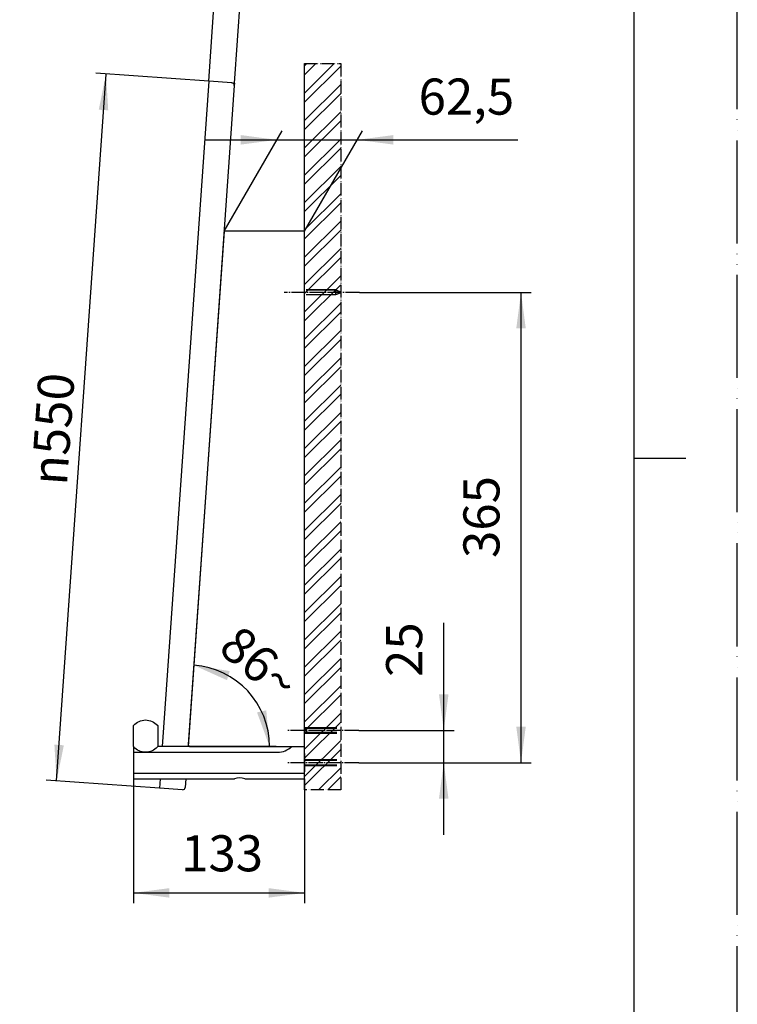
# Model space of a CAD drawing. Units: millimetres. Extents: x 0 to 1680, y 0 to 2376.
# Drawn here: x 1123 to 1680, y 764 to 1528 of the extents above; entities that cross this region are included whole.
import ezdxf

# ---------------------------------------------------------------- set-up
doc = ezdxf.new("R2010")
doc.units = ezdxf.units.MM
doc.linetypes.add('DASH_CENTER', pattern=[14, 11, -1, 1, -1])
doc.linetypes.add('PHANTOM', pattern=[13, 10, -1, 0, -1, 0, -1])
for name, color, linetype in [('1', 7, 'Continuous'), ('ZUWAKU', 7, 'Continuous'), ('主線', 7, 'Continuous'), ('細線', 7, 'Continuous'), ('細線6', 7, 'Continuous')]:
    doc.layers.add(name, color=color, linetype=linetype)
doc.styles.add('CONVERTER_12', font='txt.shx', dxfattribs={"width": 0.9})
doc.dimstyles.new('ME10_DIM_10', dxfattribs={"dimtxt": 28, "dimasz": 28, "dimexe": 8, "dimexo": 0, "dimgap": 8, "dimtad": 1, "dimdsep": 46, "dimtxsty": 'CONVERTER_12', "dimsah": 1, "dimcen": 0.09, "dimclrd": 2, "dimclre": 2, "dimclrt": 7, "dimadec": 0, "dimazin": 0, "dimtfac": 1, "dimtdec": 4, "dimtix": 1, "dimtmove": 0, "dimatfit": 3, "dimfxl": 1, "dimtolj": 1, "dimtzin": 0, "dimarcsym": 0})
doc.dimstyles.new('ME10_DIM_11', dxfattribs={"dimtxt": 28, "dimasz": 28, "dimexe": 8, "dimexo": 0, "dimgap": 8, "dimtad": 1, "dimdsep": 46, "dimtxsty": 'CONVERTER_12', "dimsah": 1, "dimcen": 0.09, "dimclrd": 2, "dimclre": 2, "dimclrt": 7, "dimadec": 0, "dimazin": 0, "dimtfac": 1, "dimtdec": 4, "dimtix": 1, "dimtmove": 0, "dimatfit": 3, "dimfxl": 1, "dimtolj": 1, "dimtzin": 0, "dimarcsym": 0})
doc.dimstyles.new('ME10_DIM_12', dxfattribs={"dimtxt": 28, "dimasz": 28, "dimexe": 8, "dimexo": 0, "dimgap": 8, "dimtad": 1, "dimdsep": 46, "dimtxsty": 'CONVERTER_12', "dimsah": 1, "dimcen": 0.09, "dimclrd": 2, "dimclre": 2, "dimclrt": 7, "dimadec": 0, "dimazin": 0, "dimtfac": 1, "dimtdec": 4, "dimtix": 1, "dimtmove": 0, "dimatfit": 3, "dimfxl": 1, "dimtolj": 1, "dimtzin": 0, "dimarcsym": 0})
doc.dimstyles.new('ME10_DIM_13', dxfattribs={"dimtxt": 28, "dimasz": 28, "dimexe": 8, "dimexo": 0, "dimgap": 8, "dimtad": 1, "dimdsep": 46, "dimtxsty": 'CONVERTER_12', "dimsah": 1, "dimcen": 0.09, "dimclrd": 2, "dimclre": 2, "dimclrt": 7, "dimadec": 0, "dimazin": 0, "dimtfac": 1, "dimtdec": 4, "dimtix": 1, "dimtmove": 0, "dimatfit": 3, "dimfxl": 1, "dimtolj": 1, "dimtzin": 0, "dimarcsym": 0})
doc.dimstyles.new('ME10_DIM_16', dxfattribs={"dimtxt": 28, "dimasz": 28, "dimexe": 8, "dimexo": 0, "dimgap": 8, "dimtad": 1, "dimdsep": 46, "dimtxsty": 'CONVERTER_12', "dimsah": 1, "dimcen": 0.09, "dimclrd": 2, "dimclre": 2, "dimclrt": 7, "dimadec": 0, "dimazin": 0, "dimtfac": 1, "dimtdec": 4, "dimtix": 1, "dimtmove": 0, "dimatfit": 3, "dimfxl": 1, "dimtolj": 1, "dimtzin": 0, "dimarcsym": 0})
doc.dimstyles.new('ME10_DIM_17', dxfattribs={"dimtxt": 28, "dimasz": 28, "dimexe": 8, "dimexo": 0, "dimgap": 8, "dimtad": 1, "dimdsep": 46, "dimtxsty": 'CONVERTER_12', "dimsah": 1, "dimcen": 0.09, "dimclrd": 2, "dimclre": 2, "dimclrt": 7, "dimadec": 0, "dimazin": 0, "dimtfac": 1, "dimtdec": 4, "dimtix": 1, "dimtmove": 0, "dimatfit": 3, "dimfxl": 1, "dimtolj": 1, "dimtzin": 0, "dimarcsym": 0})
doc.dimstyles.new('ME10_DIM_19', dxfattribs={"dimtxt": 28, "dimasz": 28, "dimexe": 8, "dimexo": 0, "dimgap": 8, "dimtad": 1, "dimdsep": 46, "dimtxsty": 'CONVERTER_12', "dimsah": 1, "dimcen": 0.09, "dimse1": 1, "dimse2": 1, "dimclrd": 2, "dimclre": 2, "dimclrt": 7, "dimadec": 0, "dimazin": 0, "dimtfac": 1, "dimtdec": 4, "dimtix": 1, "dimtmove": 0, "dimatfit": 3, "dimfxl": 1, "dimtolj": 1, "dimtzin": 0, "dimarcsym": 0})

# ---------------------------------------------------------------- blocks, each defined once
blk = doc.blocks.new('開示A4')
at = {"layer": '1', "color": 4, "linetype": 'PHANTOM'}
blk.add_line((210, 0), (210, 297), dxfattribs=at)
at = {"layer": '1', "color": 7, "linetype": 'Continuous'}
for p, q in [((200, 148.5), (200, 287)), ((200, 10), (200, 148.5))]:
    blk.add_line(p, q, dxfattribs=at)
at = {"layer": '1', "color": 2, "linetype": 'Continuous'}
blk.add_line((200, 148.5), (205, 148.5), dxfattribs=at)
blk = doc.blocks.new('*D2')
at = {"layer": '1', "color": 2, "linetype": 'Continuous'}
for p, q in [((1269.6, 1480.61), (1275.74, 1568.39)), ((1289.55, 1479.21), (1295.69, 1567)), ((1219.32, 1564.32), (1275.18, 1560.41)), ((1275.18, 1560.41), (1295.14, 1559.02)), ((1295.14, 1559.02), (1351, 1555.11))]:
    blk.add_line(p, q, dxfattribs=at)
at = {"layer": '1', "color": 2}
for points in [[(1247, 1558.69), (1247.51, 1566.04), (1275.18, 1560.41)], [(1323.32, 1560.74), (1322.81, 1553.39), (1295.14, 1559.02)]]:
    blk.add_solid(points, dxfattribs=at)
at = {"layer": '1', "color": 7, "insert": (1269.85, 1568.8), "char_height": 28, "attachment_point": 7, "rotation": 356, "line_spacing_factor": 0.60024, "style": 'CONVERTER_12'}
blk.add_mtext('20', dxfattribs=at)
blk = doc.blocks.new('*D3')
at = {"layer": '1', "color": 2, "linetype": 'Continuous'}
for p, q in [((1281.51, 1364.22), (1326.45, 1442.05)), ((1344.04, 1364.22), (1388.98, 1442.05)), ((1266.45, 1435.12), (1322.45, 1435.12)), ((1322.45, 1435.12), (1384.98, 1435.12)), ((1384.98, 1435.12), (1509.52, 1435.12))]:
    blk.add_line(p, q, dxfattribs=at)
at = {"layer": '1', "color": 2}
for points in [[(1294.45, 1431.43), (1294.45, 1438.81), (1322.45, 1435.12)], [(1412.98, 1438.81), (1412.98, 1431.43), (1384.98, 1435.12)]]:
    blk.add_solid(points, dxfattribs=at)
at = {"layer": '1', "color": 7, "insert": (1432.52, 1445.92), "char_height": 28, "attachment_point": 7, "rotation": 0.00014, "line_spacing_factor": 0.60024, "style": 'CONVERTER_12'}
blk.add_mtext('62,5', dxfattribs=at)
blk = doc.blocks.new('*D4')
at = {"layer": '1', "color": 2, "linetype": 'Continuous'}
for p, q in [((1386.7, 1316.72), (1520.04, 1316.72)), ((1512.04, 951.72), (1512.04, 1316.72)), ((1386.04, 951.72), (1520.04, 951.72))]:
    blk.add_line(p, q, dxfattribs=at)
at = {"layer": '1', "color": 2}
for points in [[(1515.73, 1288.72), (1508.36, 1288.72), (1512.04, 1316.72)], [(1508.36, 979.72), (1515.73, 979.72), (1512.04, 951.72)]]:
    blk.add_solid(points, dxfattribs=at)
at = {"layer": '1', "color": 7, "insert": (1504.04, 1110.57), "char_height": 28, "attachment_point": 7, "rotation": 90, "line_spacing_factor": 0.60024, "style": 'CONVERTER_12'}
blk.add_mtext('365', dxfattribs=at)
blk = doc.blocks.new('*D5')
at = {"layer": '1', "color": 2, "linetype": 'Continuous'}
for p, q in [((1452.04, 976.72), (1452.04, 1060.23)), ((1386.04, 976.72), (1460.04, 976.72)), ((1452.04, 951.72), (1452.04, 976.72)), ((1386.04, 951.72), (1460.04, 951.72)), ((1452.04, 895.72), (1452.04, 951.72))]:
    blk.add_line(p, q, dxfattribs=at)
at = {"layer": '1', "color": 2}
for points in [[(1448.36, 1004.72), (1455.73, 1004.72), (1452.04, 976.72)], [(1455.73, 923.72), (1448.36, 923.72), (1452.04, 951.72)]]:
    blk.add_solid(points, dxfattribs=at)
at = {"layer": '1', "color": 7, "insert": (1444.04, 1018.23), "char_height": 28, "attachment_point": 7, "rotation": 90, "line_spacing_factor": 0.60024, "style": 'CONVERTER_12'}
blk.add_mtext('25', dxfattribs=at)
blk = doc.blocks.new('*D8')
at = {"layer": '1', "color": 2, "linetype": 'Continuous'}
for p, q in [((1151.43, 937.53), (1189.8, 1486.19)), ((1269.6, 1480.61), (1181.82, 1486.75)), ((1231.24, 931.95), (1143.45, 938.08))]:
    blk.add_line(p, q, dxfattribs=at)
at = {"layer": '1', "color": 2}
for points in [[(1191.52, 1458), (1184.17, 1458.51), (1189.8, 1486.19)], [(1149.71, 965.72), (1157.06, 965.2), (1151.43, 937.53)]]:
    blk.add_solid(points, dxfattribs=at)
at = {"layer": '1', "color": 7, "insert": (1159.42, 1166.44), "char_height": 28, "attachment_point": 7, "rotation": 86, "line_spacing_factor": 0.60024, "style": 'CONVERTER_12'}
blk.add_mtext('\\C7;{\\Fgdt;n}\\C7;550', dxfattribs=at)
blk = doc.blocks.new('*D9')
at = {"layer": '1', "color": 2, "linetype": 'Continuous'}
for p, q in [((1211.04, 939.72), (1211.04, 842.65)), ((1344.04, 939.22), (1344.04, 842.65)), ((1211.04, 850.65), (1344.04, 850.65))]:
    blk.add_line(p, q, dxfattribs=at)
at = {"layer": '1', "color": 2}
for points in [[(1239.04, 854.34), (1239.04, 846.96), (1211.04, 850.65)], [(1316.04, 846.96), (1316.04, 854.34), (1344.04, 850.65)]]:
    blk.add_solid(points, dxfattribs=at)
at = {"layer": '1', "color": 7, "insert": (1248.12, 858.65), "char_height": 28, "attachment_point": 7, "rotation": 0.00014, "line_spacing_factor": 0.60024, "style": 'CONVERTER_12'}
blk.add_mtext('133', dxfattribs=at)
blk = doc.blocks.new('*D11')
at = {"layer": '1', "color": 2, "linetype": 'Continuous'}
blk.add_arc((1253.54, 964.22), 63.26, 360, 86, dxfattribs=at)
at = {"layer": '1', "color": 2}
for points in [[(1285.84, 1022.82), (1283.72, 1015.76), (1257.96, 1027.33)], [(1307.06, 990.73), (1314.25, 992.34), (1316.8, 964.22)]]:
    blk.add_solid(points, dxfattribs=at)
at = {"layer": '1', "color": 7, "insert": (1275.89, 1038.57), "char_height": 28, "attachment_point": 7, "rotation": 319.89563, "line_spacing_factor": 0.60024, "style": 'CONVERTER_12'}
blk.add_mtext('86{\\Fgdt;~}', dxfattribs=at)

msp = doc.modelspace()

# ---------------------------------------------------------------- hatches: boundary and pattern name
at = {"layer": '1', "linetype": 'Continuous'}
h = msp.add_hatch(dxfattribs=at)
h.set_pattern_fill('CUSTOM15', color=4, scale=5, angle=45, pattern_type=2)
h.set_pattern_definition([(45, (0, 0), (-21.2132, 2e-15), []), (45, (3.536, -3.536), (-21.2132, 2e-15), [])])
h.paths.add_polyline_path([(1372.043, 930.649), (1344.043, 930.649), (1344.043, 1494.262), (1372.043, 1494.262)])

# ---------------------------------------------------------------- linework, layer by layer
at = {"layer": '1', "color": 2, "linetype": 'Continuous'}
msp.add_line((1344.043, 930.649), (1344.043, 1494.262), dxfattribs=at)
at = {"layer": '1', "color": 4, "linetype": 'PHANTOM'}
for p, q in [((1344.043, 1494.262), (1372.043, 1494.262)), ((1372.043, 1494.262), (1372.043, 930.649)), ((1372.043, 930.649), (1344.043, 930.649))]:
    msp.add_line(p, q, dxfattribs=at)
at = {"layer": '1', "color": 5, "linetype": 'PHANTOM'}
for p, q in [((1287.56, 1479.351), (1289.555, 1479.211)), ((1289.555, 1479.211), (1289.415, 1477.216))]:
    msp.add_line(p, q, dxfattribs=at)
at = {"layer": '1', "color": 2, "linetype": 'DASH_CENTER'}
for p, q in [((1386.704, 1316.718), (1328.059, 1316.718)), ((1386.043, 976.718), (1330.043, 976.718)), ((1386.043, 951.718), (1330.043, 951.718))]:
    msp.add_line(p, q, dxfattribs=at)
at = {"layer": 'ZUWAKU', "color": 7, "linetype": 'Continuous'}
for p, q in [((1211.043, 959.842), (1323.043, 959.842)), ((1211.043, 943.594), (1344.043, 943.594))]:
    msp.add_line(p, q, dxfattribs=at)
msp.add_arc((1323.043, 975.842), 16, 270, 313.406026, dxfattribs=at)
at = {"layer": '主線', "color": 7, "linetype": 'Continuous'}
for p, q in [((1269.604, 1480.607), (1233.494, 964.218)), ((1289.415, 1477.216), (1253.543, 964.218)), ((1287.56, 1479.351), (1269.604, 1480.607)), ((1211.043, 963.718), (1211.043, 939.718)), ((1322.043, 964.218), (1229.969, 964.218)), ((1255.151, 964.218), (1319.043, 964.218)), ((1211.543, 939.218), (1289.443, 939.218)), ((1231.746, 939.218), (1231.237, 931.946)), ((1251.795, 939.218), (1251.328, 932.546)), ((1297.643, 939.218), (1344.043, 939.218)), ((1249.194, 930.691), (1231.237, 931.946))]:
    msp.add_line(p, q, dxfattribs=at)
for points in [[(1253.655, 965.823, 0.4348124), (1255.151, 964.218), (1344.043, 964.218), (1344.043, 978.718), (1344.043, 1364.218), (1281.514, 1364.218), (1253.655, 965.823)], [(1230.043, 980.088), (1230.043, 964.596, -0.1868857), (1229.782, 963.923, -0.441651), (1211.304, 963.923, -0.1868857), (1211.043, 964.596), (1211.043, 980.088, -0.1868857), (1211.304, 980.762, -0.441651), (1229.782, 980.762, -0.1868857), (1230.043, 980.088)]]:
    msp.add_lwpolyline(points, format="xyb", close=True, dxfattribs=at)
for centre, radius, start, end in [((1287.42, 1477.356), 2, 356, 86), ((1211.543, 963.718), 0.5, 134.783929, 180), ((1249.333, 932.686), 2, 266, 356)]:
    msp.add_arc(centre, radius, start, end, dxfattribs=at)
at = {"layer": '細線', "color": 2, "linetype": 'Continuous'}
for p, q in [((1368.099, 1318.368), (1345.219, 1318.368)), ((1345.487, 1315.068), (1368.099, 1315.068)), ((1368.099, 1318.368), (1371.72, 1317.218)), ((1371.72, 1316.218), (1368.099, 1315.068)), ((1369.043, 978.368), (1344.359, 978.368)), ((1369.043, 975.068), (1344.359, 975.068)), ((1344.043, 953.781), (1369.043, 953.781)), ((1369.043, 949.656), (1344.043, 949.656))]:
    msp.add_line(p, q, dxfattribs=at)
at = {"layer": '細線', "color": 7, "linetype": 'Continuous'}
for p, q in [((1368.099, 1318.718), (1345.22, 1318.718)), ((1368.099, 1314.718), (1345.22, 1314.718)), ((1371.72, 1317.218), (1368.099, 1318.718)), ((1368.099, 1318.718), (1368.099, 1314.718)), ((1371.72, 1316.218), (1368.099, 1314.718)), ((1371.72, 1316.218), (1371.72, 1317.218)), ((1369.043, 978.718), (1344.043, 978.718)), ((1344.193, 978.404), (1344.193, 975.032)), ((1345.759, 978.718), (1344.359, 978.368)), ((1345.759, 974.718), (1345.759, 978.718)), ((1344.043, 974.718), (1369.043, 974.718)), ((1345.759, 974.718), (1344.359, 975.068)), ((1344.043, 954.218), (1369.043, 954.218)), ((1369.043, 949.218), (1344.043, 949.218))]:
    msp.add_line(p, q, dxfattribs=at)
for centre, start, end in [((1344.359, 978.768), 225, 270), ((1344.359, 974.668), 90, 135)]:
    msp.add_arc(centre, 0.4, start, end, dxfattribs=at)
for points, knots in [([(1344.043, 952.951), (1344.043, 953.15), (1344.043, 953.549), (1344.043, 954.134), (1344.043, 954.707), (1344.043, 955.25), (1344.043, 955.775), (1344.043, 956.259), (1344.043, 956.72), (1344.043, 957.129), (1344.043, 957.51), (1344.043, 957.838), (1344.043, 958.132), (1344.043, 958.354), (1344.043, 958.54), (1344.043, 958.685), (1344.043, 958.759), (1344.043, 958.837), (1344.043, 958.759), (1344.043, 958.685), (1344.043, 958.54), (1344.043, 958.354), (1344.043, 958.132), (1344.043, 957.838), (1344.043, 957.51), (1344.043, 957.129), (1344.043, 956.72), (1344.043, 956.259), (1344.043, 955.775), (1344.043, 955.25), (1344.043, 954.707), (1344.043, 954.134), (1344.043, 953.549), (1344.043, 952.945), (1344.043, 952.335), (1344.043, 951.718), (1344.043, 951.102), (1344.043, 950.491), (1344.043, 949.888), (1344.043, 949.302), (1344.043, 948.729), (1344.043, 948.186), (1344.043, 947.661), (1344.043, 947.177), (1344.043, 946.716), (1344.043, 946.308), (1344.043, 945.926), (1344.043, 945.598), (1344.043, 945.305), (1344.043, 945.082), (1344.043, 944.896), (1344.043, 944.752), (1344.043, 944.677), (1344.043, 944.599), (1344.043, 944.677), (1344.043, 944.752), (1344.043, 944.896), (1344.043, 945.082), (1344.043, 945.305), (1344.043, 945.598), (1344.043, 945.926), (1344.043, 946.308), (1344.043, 946.716), (1344.043, 947.177), (1344.043, 947.661), (1344.043, 948.186), (1344.043, 948.729), (1344.043, 949.302), (1344.043, 949.888), (1344.043, 950.491), (1344.043, 951.102), (1344.043, 951.718), (1344.043, 952.335), (1344.043, 952.746), (1344.043, 952.951)], [0, 0, 0, 0, 0.5976702, 1.1954409, 1.7564377, 2.3170979, 2.8234514, 3.33089, 3.7700909, 4.2060135, 4.5564111, 4.9158783, 5.1883784, 5.4389155, 5.5783045, 5.759233, 5.8319101, 5.8670979, 5.9022858, 5.9749629, 6.1558914, 6.2952803, 6.5458175, 6.8183176, 7.1777848, 7.5281824, 7.9641049, 8.4033059, 8.9107445, 9.4170979, 9.9777581, 10.5387549, 11.1365256, 11.7341958, 12.3506294, 12.9670979, 13.5835664, 14.2, 14.7976702, 15.3954409, 15.9564377, 16.5170979, 17.0234513, 17.5308899, 17.9700909, 18.4060135, 18.7564111, 19.1158783, 19.3883784, 19.6389155, 19.7783044, 19.959233, 20.0319101, 20.0670979, 20.1022858, 20.1749629, 20.3558914, 20.4952803, 20.7458174, 21.0183175, 21.3777847, 21.7281824, 22.1641049, 22.6033059, 23.1107445, 23.6170979, 24.1777581, 24.7387549, 25.3365256, 25.9341958, 26.5506294, 27.1670979, 27.7835664, 28.4, 28.4, 28.4, 28.4]), ([(1344.043, 952.934), (1344.043, 953.13), (1344.043, 953.523), (1344.043, 954.1), (1344.043, 954.665), (1344.043, 955.2), (1344.043, 955.718), (1344.043, 956.195), (1344.043, 956.65), (1344.043, 957.052), (1344.043, 957.429), (1344.043, 957.752), (1344.043, 958.041), (1344.043, 958.261), (1344.043, 958.444), (1344.043, 958.586), (1344.043, 958.66), (1344.043, 958.737), (1344.043, 958.66), (1344.043, 958.586), (1344.043, 958.444), (1344.043, 958.261), (1344.043, 958.041), (1344.043, 957.752), (1344.043, 957.429), (1344.043, 957.052), (1344.043, 956.65), (1344.043, 956.195), (1344.043, 955.718), (1344.043, 955.2), (1344.043, 954.665), (1344.043, 954.1), (1344.043, 953.523), (1344.043, 952.927), (1344.043, 952.326), (1344.043, 951.718), (1344.043, 951.11), (1344.043, 950.509), (1344.043, 949.913), (1344.043, 949.336), (1344.043, 948.771), (1344.043, 948.236), (1344.043, 947.719), (1344.043, 947.241), (1344.043, 946.787), (1344.043, 946.384), (1344.043, 946.007), (1344.043, 945.684), (1344.043, 945.395), (1344.043, 945.176), (1344.043, 944.992), (1344.043, 944.85), (1344.043, 944.776), (1344.043, 944.699), (1344.043, 944.776), (1344.043, 944.85), (1344.043, 944.992), (1344.043, 945.176), (1344.043, 945.395), (1344.043, 945.684), (1344.043, 946.007), (1344.043, 946.384), (1344.043, 946.787), (1344.043, 947.241), (1344.043, 947.719), (1344.043, 948.236), (1344.043, 948.771), (1344.043, 949.336), (1344.043, 949.913), (1344.043, 950.509), (1344.043, 951.11), (1344.043, 951.718), (1344.043, 952.326), (1344.043, 952.731), (1344.043, 952.934)], [0, 0, 0, 0, 0.5892524, 1.1786037, 1.7316992, 2.2844627, 2.7836844, 3.283976, 3.716991, 4.1467738, 4.4922363, 4.8466406, 5.1153026, 5.3623111, 5.4997368, 5.678117, 5.7497705, 5.7844627, 5.819155, 5.8908085, 6.0691887, 6.2066144, 6.4536228, 6.7222849, 7.0766892, 7.4221516, 7.8519344, 8.2849495, 8.7852411, 9.2844627, 9.8372263, 10.3903217, 10.9796731, 11.5689255, 12.1766769, 12.7844627, 13.3922485, 14, 14.5892523, 15.1786037, 15.7316991, 16.2844627, 16.7836844, 17.283976, 17.716991, 18.1467738, 18.4922363, 18.8466406, 19.1153026, 19.3623111, 19.4997368, 19.678117, 19.7497705, 19.7844627, 19.819155, 19.8908085, 20.0691887, 20.2066144, 20.4536228, 20.7222849, 21.0766892, 21.4221516, 21.8519344, 22.2849495, 22.785241, 23.2844627, 23.8372263, 24.3903217, 24.9796731, 25.5689255, 26.1766769, 26.7844627, 27.3922485, 28, 28, 28, 28])]:
    msp.add_open_spline(points, degree=3, knots=knots, dxfattribs=at)
at = {"layer": '細線6', "color": 7, "linetype": 'Continuous'}
msp.add_line((1344.043, 930.649), (1344.043, 929.218), dxfattribs=at)
msp.add_arc((1293.543, 927.41), 12.5, 70.852571, 109.147429, dxfattribs=at)

# ---------------------------------------------------------------- block references
at = {"layer": '1', "xscale": 8, "yscale": 8, "zscale": 8}
msp.add_blockref('開示A4', (0, 0), dxfattribs=at)

# ---------------------------------------------------------------- dimensions: what is measured, and where the dimension line sits
at = {"layer": '1'}
for p1, p2, distance, dimstyle, picture, middle, turn in [((1289.555, 1479.211), (1269.604, 1480.607), -80, 'ME10_DIM_10', '*D2', (1291.777, 1581.305), -4), ((1386.043, 976.718), (1386.043, 951.718), 66, 'ME10_DIM_13', '*D5', (1430.043, 1039.234), 90)]:
    dim = msp.add_aligned_dim(p1=p1, p2=p2, distance=distance, dimstyle=dimstyle, dxfattribs=at)
    dim.commit()
    dim.dimension.update_dxf_attribs({"geometry": picture, "text_midpoint": middle, "text_rotation": turn})
dim = msp.add_aligned_dim(p1=(1269.604, 1480.607), p2=(1231.237, 931.946), distance=-80, dimstyle='ME10_DIM_16', override={"dimpost": '{\\Fgdt;n}<>'}, dxfattribs=at)
dim.commit()
dim.dimension.update_dxf_attribs({"geometry": '*D8', "text_midpoint": (1148.228, 1207.083), "text_rotation": 86})
dim = msp.add_aligned_dim(p1=(1344.043, 1364.218), p2=(1281.514, 1364.218), distance=-70.903, text='62,5', dimstyle='ME10_DIM_11', dxfattribs=at)
dim.commit()
dim.dimension.update_dxf_attribs({"geometry": '*D3', "text_midpoint": (1471.017, 1458.521), "oblique_angle": 60, "text_rotation": 0.000139})
dim = msp.add_linear_dim(base=(1512.043, 951.718), p1=(1386.704, 1316.718), p2=(1386.043, 951.718), angle=90, dimstyle='ME10_DIM_12', dxfattribs=at)
dim.commit()
dim.dimension.update_dxf_attribs({"geometry": '*D4', "text_midpoint": (1490.043, 1144.165), "text_rotation": 90})
dim = msp.add_angular_dim_3p(base=(1299.81, 1007.363), center=(1253.543, 964.218), p1=(1316.805, 964.218), p2=(1257.956, 1027.326), dimstyle='ME10_DIM_19', dxfattribs=at)
dim.commit()
dim.dimension.update_dxf_attribs({"geometry": '*D11', "text_midpoint": (1308.467, 1029.432)})
dim = msp.add_linear_dim(base=(1211.043, 850.649), p1=(1344.043, 939.218), p2=(1211.043, 939.718), dimstyle='ME10_DIM_17', dxfattribs=at)
dim.commit()
dim.dimension.update_dxf_attribs({"geometry": '*D9', "text_midpoint": (1277.52, 872.649), "text_rotation": 0.000139})

doc.saveas('drawing.dxf')
